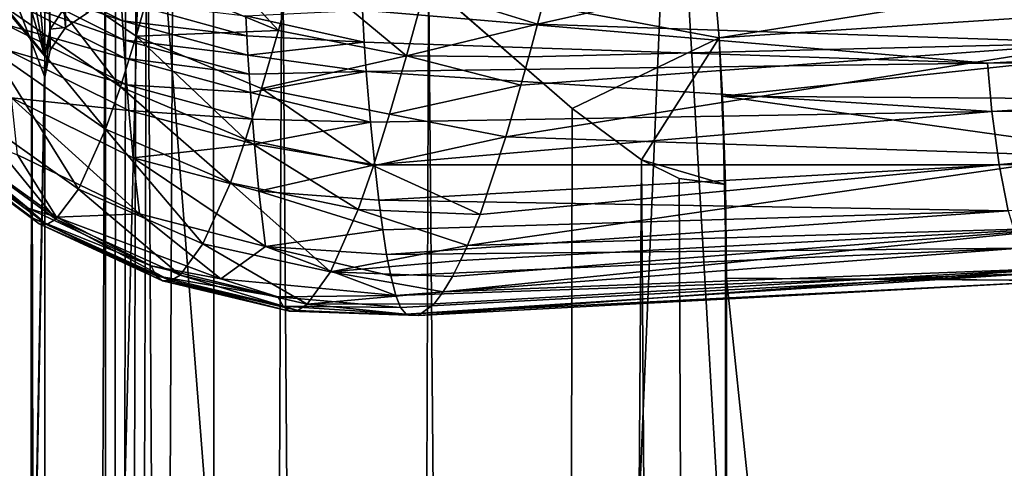
# Model space of a CAD drawing. Units: inches. Extents: x -21.6 to 21.6, y -12.2 to 12.6.
# Drawn here: x -19.8 to -18.4, y 7.4 to 8 of the extents above; entities that cross this region are included whole.
import ezdxf

# ---------------------------------------------------------------- set-up
doc = ezdxf.new("R2010")
doc.units = ezdxf.units.IN
doc.header["$MEASUREMENT"] = 0
doc.layers.add('SEAT-BACK', color=5, linetype='Continuous')
doc.layers.add('SEAT-FABRIC', color=5, linetype='Continuous')

msp = doc.modelspace()

# ---------------------------------------------------------------- linework, layer by layer
at = {"layer": 'SEAT-BACK'}
for points in [[(-19.0498, 8.0186, 29.0188), (-18.254, 7.9921, 28.426), (-18.2428, 8.1991, 29.4731)], [(-19.0498, 8.0186, 29.0188), (-18.2428, 8.1991, 29.4731), (-19.0347, 8.0756, 29.2981)], [(-19.5968, 8.083, 28.7843), (-19.4181, 8.0094, 28.7892), (-19.5714, 8.1756, 29.2619)], [(-19.4181, 8.0094, 28.7892), (-19.3924, 8.1031, 29.2684), (-19.5714, 8.1756, 29.2619)], [(-19.7831, 8.1123, 28.3006), (-19.805, 8.0415, 27.8232), (-19.6426, 7.9296, 27.8328)], [(-19.6426, 7.9296, 27.8328), (-19.6202, 8.0014, 28.3122), (-19.7831, 8.1123, 28.3006)], [(-19.7831, 8.1123, 28.3006), (-19.6202, 8.0014, 28.3122), (-19.5968, 8.083, 28.7843)], [(-19.8099, 8.0828, 19.0302), (-19.8115, 8.1099, 18.7573), (-19.6396, 8.0233, 18.7483)], [(-19.8115, 8.1099, 18.7573), (-19.6412, 8.0511, 18.4751), (-19.6396, 8.0233, 18.7483)], [(-19.4181, 8.0094, 28.7892), (-19.2362, 7.9736, 28.7869), (-19.3924, 8.1031, 29.2684)], [(-19.2362, 7.9736, 28.7869), (-19.2103, 8.0681, 29.2669), (-19.3924, 8.1031, 29.2684)], [(-19.8099, 8.0828, 19.0302), (-19.6396, 8.0233, 18.7483), (-19.6379, 7.9963, 19.0215)], [(-19.8082, 8.0564, 19.3033), (-19.8099, 8.0828, 19.0302), (-19.6379, 7.9963, 19.0215)], [(-19.6202, 8.0014, 28.3122), (-19.4181, 8.0094, 28.7892), (-19.5968, 8.083, 28.7843)], [(-19.2103, 8.0681, 29.2669), (-19.0498, 8.0186, 29.0188), (-19.0347, 8.0756, 29.2981)], [(-19.6361, 7.9701, 19.2948), (-19.8056, 8.0181, 19.7138), (-19.8082, 8.0564, 19.3033)], [(-19.8082, 8.0564, 19.3033), (-19.6379, 7.9963, 19.0215), (-19.6361, 7.9701, 19.2948)], [(-19.2362, 7.9736, 28.7869), (-19.0498, 8.0186, 29.0188), (-19.2103, 8.0681, 29.2669)], [(-19.6412, 8.0511, 18.4751), (-19.4645, 8.0302, 18.1965), (-19.463, 8.0018, 18.4698)], [(-19.6412, 8.0511, 18.4751), (-19.463, 8.0018, 18.4698), (-19.6396, 8.0233, 18.7483)], [(-19.805, 8.0415, 27.8232), (-19.8256, 7.9821, 27.3434), (-19.6638, 7.8693, 27.3509)], [(-19.6426, 7.9296, 27.8328), (-19.805, 8.0415, 27.8232), (-19.6638, 7.8693, 27.3509)], [(-19.4645, 8.0302, 18.1965), (-19.2988, 8.0383, 17.983), (-19.2961, 7.9928, 18.4179)], [(-19.4645, 8.0302, 18.1965), (-19.2961, 7.9928, 18.4179), (-19.463, 8.0018, 18.4698)], [(-18.4106, 7.9631, 18.7554), (-19.2961, 7.9928, 18.4179), (-19.2988, 8.0383, 17.983)], [(-19.2988, 8.0383, 17.983), (-16.9871, 8.0377, 17.9906), (-18.4106, 7.9631, 18.7554)], [(-18.4106, 7.9631, 18.7554), (-16.9871, 8.0377, 17.9906), (-17.3243, 7.9636, 18.7618)], [(-19.6361, 7.9701, 19.2948), (-19.6333, 7.9321, 19.7057), (-19.8056, 8.0181, 19.7138)], [(-19.6333, 7.9321, 19.7057), (-19.8029, 7.9816, 20.1244), (-19.8056, 8.0181, 19.7138)], [(-19.6379, 7.9963, 19.0215), (-19.6396, 8.0233, 18.7483), (-19.4613, 7.9743, 18.743)], [(-19.6396, 8.0233, 18.7483), (-19.463, 8.0018, 18.4698), (-19.4613, 7.9743, 18.743)], [(-19.2362, 7.9736, 28.7869), (-19.0623, 7.9722, 28.7785), (-19.0498, 8.0186, 29.0188)], [(-19.0623, 7.9722, 28.7785), (-18.254, 7.9921, 28.426), (-19.0498, 8.0186, 29.0188)], [(-19.6426, 7.9296, 27.8328), (-19.4646, 7.8545, 27.8366), (-19.6202, 8.0014, 28.3122)], [(-19.6202, 8.0014, 28.3122), (-19.4419, 7.9272, 28.317), (-19.4181, 8.0094, 28.7892)], [(-19.4646, 7.8545, 27.8366), (-19.4419, 7.9272, 28.317), (-19.6202, 8.0014, 28.3122)], [(-19.463, 8.0018, 18.4698), (-19.2961, 7.9928, 18.4179), (-19.4613, 7.9743, 18.743)], [(-19.4419, 7.9272, 28.317), (-19.2362, 7.9736, 28.7869), (-19.4181, 8.0094, 28.7892)], [(-19.6379, 7.9963, 19.0215), (-19.4613, 7.9743, 18.743), (-19.4596, 7.9475, 19.0164)], [(-19.6361, 7.9701, 19.2948), (-19.6379, 7.9963, 19.0215), (-19.4596, 7.9475, 19.0164)], [(-19.2961, 7.9928, 18.4179), (-19.2933, 7.9513, 18.8329), (-19.4613, 7.9743, 18.743)], [(-18.4106, 7.9631, 18.7554), (-19.2933, 7.9513, 18.8329), (-19.2961, 7.9928, 18.4179)], [(-19.0949, 7.8583, 28.1184), (-18.2691, 7.8311, 27.3598), (-18.254, 7.9921, 28.426)], [(-19.0949, 7.8583, 28.1184), (-18.254, 7.9921, 28.426), (-19.0735, 7.9319, 28.558)], [(-19.0735, 7.9319, 28.558), (-18.254, 7.9921, 28.426), (-19.0623, 7.9722, 28.7785)], [(-19.8256, 7.9821, 27.3434), (-19.8629, 7.8989, 26.3812), (-19.7022, 7.7843, 26.3845)], [(-19.6638, 7.8693, 27.3509), (-19.8256, 7.9821, 27.3434), (-19.7022, 7.7843, 26.3845)], [(-19.6304, 7.896, 20.1167), (-19.7972, 7.9139, 20.946), (-19.8029, 7.9816, 20.1244)], [(-19.6304, 7.896, 20.1167), (-19.8029, 7.9816, 20.1244), (-19.6333, 7.9321, 19.7057)], [(-19.4596, 7.9475, 19.0164), (-19.4613, 7.9743, 18.743), (-19.2933, 7.9513, 18.8329)], [(-19.4419, 7.9272, 28.317), (-19.2601, 7.8908, 28.3155), (-19.2362, 7.9736, 28.7869)], [(-19.2601, 7.8908, 28.3155), (-19.0735, 7.9319, 28.558), (-19.2362, 7.9736, 28.7869)], [(-19.0735, 7.9319, 28.558), (-19.0623, 7.9722, 28.7785), (-19.2362, 7.9736, 28.7869)], [(-19.4577, 7.9215, 19.2898), (-19.6333, 7.9321, 19.7057), (-19.6361, 7.9701, 19.2948)], [(-19.6361, 7.9701, 19.2948), (-19.4596, 7.9475, 19.0164), (-19.4577, 7.9215, 19.2898)], [(-18.4045, 7.8945, 19.5212), (-19.2933, 7.9513, 18.8329), (-18.4106, 7.9631, 18.7554)], [(-18.4106, 7.9631, 18.7554), (-17.3243, 7.9636, 18.7618), (-18.4045, 7.8945, 19.5212)], [(-18.4045, 7.8945, 19.5212), (-17.3243, 7.9636, 18.7618), (-17.323, 7.8975, 19.5324)], [(-19.4596, 7.9475, 19.0164), (-19.2933, 7.9513, 18.8329), (-19.4577, 7.9215, 19.2898)], [(-19.4577, 7.9215, 19.2898), (-19.2933, 7.9513, 18.8329), (-19.2873, 7.8792, 19.6029)], [(-18.4045, 7.8945, 19.5212), (-19.2873, 7.8792, 19.6029), (-19.2933, 7.9513, 18.8329)], [(-19.4577, 7.9215, 19.2898), (-19.4548, 7.8838, 19.7009), (-19.6333, 7.9321, 19.7057)], [(-19.4548, 7.8838, 19.7009), (-19.6304, 7.896, 20.1167), (-19.6333, 7.9321, 19.7057)], [(-19.0949, 7.8583, 28.1184), (-19.0735, 7.9319, 28.558), (-19.2601, 7.8908, 28.3155)], [(-19.6426, 7.9296, 27.8328), (-19.6638, 7.8693, 27.3509), (-19.4861, 7.7933, 27.3535)], [(-19.4861, 7.7933, 27.3535), (-19.4646, 7.8545, 27.8366), (-19.6426, 7.9296, 27.8328)], [(-19.4646, 7.8545, 27.8366), (-19.2829, 7.8174, 27.8349), (-19.4419, 7.9272, 28.317)], [(-19.2873, 7.8792, 19.6029), (-19.4548, 7.8838, 19.7009), (-19.4577, 7.9215, 19.2898)], [(-19.2829, 7.8174, 27.8349), (-19.2601, 7.8908, 28.3155), (-19.4419, 7.9272, 28.317)], [(-19.7888, 7.833, 22.0709), (-19.7972, 7.9139, 20.946), (-19.6155, 7.749, 22.0652)], [(-19.6155, 7.749, 22.0652), (-19.7972, 7.9139, 20.946), (-19.6244, 7.8289, 20.9391)], [(-19.6244, 7.8289, 20.9391), (-19.7972, 7.9139, 20.946), (-19.6304, 7.896, 20.1167)], [(-19.7331, 7.7445, 23.2044), (-19.9356, 7.8897, 23.211), (-19.7888, 7.833, 22.0709)], [(-19.7331, 7.7445, 23.2044), (-19.7736, 7.7575, 23.4991), (-19.9356, 7.8897, 23.211)], [(-19.9356, 7.8897, 23.211), (-19.7736, 7.7575, 23.4991), (-19.9313, 7.8762, 23.504)], [(-19.8629, 7.8989, 26.3812), (-19.8936, 7.858, 25.4195), (-19.734, 7.7418, 25.4194)], [(-19.7022, 7.7843, 26.3845), (-19.8629, 7.8989, 26.3812), (-19.734, 7.7418, 25.4194)], [(-19.4548, 7.8838, 19.7009), (-19.4519, 7.848, 20.1122), (-19.6304, 7.896, 20.1167)], [(-19.6304, 7.896, 20.1167), (-19.4519, 7.848, 20.1122), (-19.6244, 7.8289, 20.9391)], [(-18.4045, 7.8945, 19.5212), (-19.2813, 7.819, 20.3048), (-19.2873, 7.8792, 19.6029)], [(-19.2829, 7.8174, 27.8349), (-19.0949, 7.8583, 28.1184), (-19.2601, 7.8908, 28.3155)], [(-18.3943, 7.8186, 20.4788), (-19.2813, 7.819, 20.3048), (-18.4045, 7.8945, 19.5212)], [(-18.4045, 7.8945, 19.5212), (-17.323, 7.8975, 19.5324), (-18.3943, 7.8186, 20.4788)], [(-18.3943, 7.8186, 20.4788), (-17.323, 7.8975, 19.5324), (-17.3164, 7.8275, 20.4967)], [(-19.7736, 7.7575, 23.4991), (-19.9249, 7.8611, 23.9814), (-19.9313, 7.8762, 23.504)], [(-19.2873, 7.8792, 19.6029), (-19.4519, 7.848, 20.1122), (-19.4548, 7.8838, 19.7009)], [(-19.2813, 7.819, 20.3048), (-19.4519, 7.848, 20.1122), (-19.2873, 7.8792, 19.6029)], [(-19.9165, 7.8525, 24.46), (-19.9249, 7.8611, 23.9814), (-19.7668, 7.7429, 23.9775)], [(-19.7668, 7.7429, 23.9775), (-19.9249, 7.8611, 23.9814), (-19.7736, 7.7575, 23.4991)], [(-19.6638, 7.8693, 27.3509), (-19.7022, 7.7843, 26.3845), (-19.5253, 7.7065, 26.3848)], [(-19.4861, 7.7933, 27.3535), (-19.6638, 7.8693, 27.3509), (-19.5253, 7.7065, 26.3848)], [(-19.906, 7.8513, 24.9394), (-19.9165, 7.8525, 24.46), (-19.7579, 7.7349, 24.4571)], [(-19.7579, 7.7349, 24.4571), (-19.9165, 7.8525, 24.46), (-19.7668, 7.7429, 23.9775)], [(-19.8936, 7.858, 25.4195), (-19.906, 7.8513, 24.9394), (-19.747, 7.7343, 24.9378)], [(-19.747, 7.7343, 24.9378), (-19.906, 7.8513, 24.9394), (-19.7579, 7.7349, 24.4571)], [(-19.734, 7.7418, 25.4194), (-19.8936, 7.858, 25.4195), (-19.747, 7.7343, 24.9378)], [(-19.4519, 7.848, 20.1122), (-19.4457, 7.7816, 20.935), (-19.6244, 7.8289, 20.9391)], [(-19.4861, 7.7933, 27.3535), (-19.3047, 7.7554, 27.3515), (-19.4646, 7.8545, 27.8366)], [(-19.3047, 7.7554, 27.3515), (-19.2829, 7.8174, 27.8349), (-19.4646, 7.8545, 27.8366)], [(-19.2813, 7.819, 20.3048), (-19.4457, 7.7816, 20.935), (-19.4519, 7.848, 20.1122)], [(-19.1316, 7.7482, 27.3103), (-19.0949, 7.8583, 28.1184), (-19.2829, 7.8174, 27.8349)], [(-19.1316, 7.7482, 27.3103), (-18.2691, 7.8311, 27.3598), (-19.0949, 7.8583, 28.1184)], [(-19.6155, 7.749, 22.0652), (-19.7331, 7.7445, 23.2044), (-19.7888, 7.833, 22.0709)], [(-19.6155, 7.749, 22.0652), (-19.6244, 7.8289, 20.9391), (-19.4364, 7.7028, 22.0617)], [(-19.4364, 7.7028, 22.0617), (-19.6244, 7.8289, 20.9391), (-19.4457, 7.7816, 20.935)], [(-19.2755, 7.7684, 20.9466), (-19.4457, 7.7816, 20.935), (-19.2813, 7.819, 20.3048)], [(-18.3943, 7.8186, 20.4788), (-19.2755, 7.7684, 20.9466), (-19.2813, 7.819, 20.3048)], [(-18.3814, 7.7533, 21.4381), (-19.2755, 7.7684, 20.9466), (-18.3943, 7.8186, 20.4788)], [(-19.1493, 7.7044, 26.8907), (-18.2871, 7.7296, 26.3559), (-18.2691, 7.8311, 27.3598)], [(-19.1493, 7.7044, 26.8907), (-18.2691, 7.8311, 27.3598), (-19.1316, 7.7482, 27.3103)], [(-18.3943, 7.8186, 20.4788), (-17.3164, 7.8275, 20.4967), (-18.3814, 7.7533, 21.4381)], [(-19.3047, 7.7554, 27.3515), (-19.1316, 7.7482, 27.3103), (-19.2829, 7.8174, 27.8349)], [(-19.4861, 7.7933, 27.3535), (-19.5253, 7.7065, 26.3848), (-19.3442, 7.667, 26.3823)], [(-19.3442, 7.667, 26.3823), (-19.3047, 7.7554, 27.3515), (-19.4861, 7.7933, 27.3535)], [(-19.7022, 7.7843, 26.3845), (-19.734, 7.7418, 25.4194), (-19.5578, 7.6623, 25.4179)], [(-19.5253, 7.7065, 26.3848), (-19.7022, 7.7843, 26.3845), (-19.5578, 7.6623, 25.4179)], [(-19.4364, 7.7028, 22.0617), (-19.4457, 7.7816, 20.935), (-19.2699, 7.7265, 21.5282)], [(-19.2699, 7.7265, 21.5282), (-19.4457, 7.7816, 20.935), (-19.2755, 7.7684, 20.9466)], [(-18.3814, 7.7533, 21.4381), (-19.2699, 7.7265, 21.5282), (-19.2755, 7.7684, 20.9466)], [(-19.7331, 7.7445, 23.2044), (-19.5987, 7.6753, 23.4953), (-19.7736, 7.7575, 23.4991)], [(-19.7668, 7.7429, 23.9775), (-19.7736, 7.7575, 23.4991), (-19.5987, 7.6753, 23.4953)], [(-19.4997, 7.6569, 23.2), (-19.7331, 7.7445, 23.2044), (-19.6155, 7.749, 22.0652)], [(-19.4364, 7.7028, 22.0617), (-19.4997, 7.6569, 23.2), (-19.6155, 7.749, 22.0652)], [(-19.3442, 7.667, 26.3823), (-19.1493, 7.7044, 26.8907), (-19.3047, 7.7554, 27.3515)], [(-19.1493, 7.7044, 26.8907), (-19.1316, 7.7482, 27.3103), (-19.3047, 7.7554, 27.3515)], [(-19.2645, 7.6917, 22.0605), (-19.2699, 7.7265, 21.5282), (-18.3814, 7.7533, 21.4381)], [(-18.3814, 7.7533, 21.4381), (-18.3655, 7.7003, 22.4039), (-19.2645, 7.6917, 22.0605)], [(-19.7579, 7.7349, 24.4571), (-19.7668, 7.7429, 23.9775), (-19.5917, 7.6614, 23.9741)], [(-19.5917, 7.6614, 23.9741), (-19.7668, 7.7429, 23.9775), (-19.5987, 7.6753, 23.4953)], [(-19.747, 7.7343, 24.9378), (-19.7579, 7.7349, 24.4571), (-19.5825, 7.654, 24.4542)], [(-19.5825, 7.654, 24.4542), (-19.7579, 7.7349, 24.4571), (-19.5917, 7.6614, 23.9741)], [(-19.734, 7.7418, 25.4194), (-19.747, 7.7343, 24.9378), (-19.5712, 7.6541, 24.9356)], [(-19.5578, 7.6623, 25.4179), (-19.734, 7.7418, 25.4194), (-19.5712, 7.6541, 24.9356)], [(-19.4997, 7.6569, 23.2), (-19.5987, 7.6753, 23.4953), (-19.7331, 7.7445, 23.2044)], [(-19.5712, 7.6541, 24.9356), (-19.747, 7.7343, 24.9378), (-19.5825, 7.654, 24.4542)], [(-19.2699, 7.7265, 21.5282), (-19.2645, 7.6917, 22.0605), (-19.4364, 7.7028, 22.0617)], [(-19.1842, 7.6386, 25.9878), (-18.3069, 7.6723, 25.3572), (-18.2871, 7.7296, 26.3559)], [(-19.1842, 7.6386, 25.9878), (-18.2871, 7.7296, 26.3559), (-19.171, 7.6603, 26.3463)], [(-19.171, 7.6603, 26.3463), (-18.2871, 7.7296, 26.3559), (-19.1593, 7.6828, 26.6451)], [(-19.1593, 7.6828, 26.6451), (-18.2871, 7.7296, 26.3559), (-19.1493, 7.7044, 26.8907)], [(-19.5253, 7.7065, 26.3848), (-19.5578, 7.6623, 25.4179), (-19.3771, 7.6211, 25.4152)], [(-19.3442, 7.667, 26.3823), (-19.5253, 7.7065, 26.3848), (-19.3771, 7.6211, 25.4152)], [(-19.2515, 7.6331, 23.1981), (-19.4997, 7.6569, 23.2), (-19.4364, 7.7028, 22.0617)], [(-19.4364, 7.7028, 22.0617), (-19.2645, 7.6917, 22.0605), (-19.2586, 7.6611, 22.5958)], [(-19.4364, 7.7028, 22.0617), (-19.2586, 7.6611, 22.5958), (-19.2515, 7.6331, 23.1981)], [(-19.1593, 7.6828, 26.6451), (-19.1493, 7.7044, 26.8907), (-19.3442, 7.667, 26.3823)], [(-19.2645, 7.6917, 22.0605), (-18.3655, 7.7003, 22.4039), (-19.2586, 7.6611, 22.5958)], [(-19.2586, 7.6611, 22.5958), (-18.3655, 7.7003, 22.4039), (-19.2515, 7.6331, 23.1981)], [(-19.2515, 7.6331, 23.1981), (-18.3655, 7.7003, 22.4039), (-18.3472, 7.6644, 23.3794)], [(-19.3442, 7.667, 26.3823), (-19.171, 7.6603, 26.3463), (-19.1593, 7.6828, 26.6451)], [(-19.4997, 7.6569, 23.2), (-19.4187, 7.6312, 23.4927), (-19.5987, 7.6753, 23.4953)], [(-19.5917, 7.6614, 23.9741), (-19.5987, 7.6753, 23.4953), (-19.4187, 7.6312, 23.4927)], [(-19.3771, 7.6211, 25.4152), (-19.1842, 7.6386, 25.9878), (-19.3442, 7.667, 26.3823)], [(-19.3442, 7.667, 26.3823), (-19.1842, 7.6386, 25.9878), (-19.171, 7.6603, 26.3463)], [(-19.219, 7.6047, 24.8716), (-18.3273, 7.6527, 24.3645), (-18.3069, 7.6723, 25.3572)], [(-19.219, 7.6047, 24.8716), (-18.3069, 7.6723, 25.3572), (-19.197, 7.6217, 25.6115)], [(-19.197, 7.6217, 25.6115), (-18.3069, 7.6723, 25.3572), (-19.1842, 7.6386, 25.9878)], [(-19.5825, 7.654, 24.4542), (-19.5917, 7.6614, 23.9741), (-19.4114, 7.618, 23.9714)], [(-19.4114, 7.618, 23.9714), (-19.5917, 7.6614, 23.9741), (-19.4187, 7.6312, 23.4927)], [(-19.5712, 7.6541, 24.9356), (-19.5825, 7.654, 24.4542), (-19.4021, 7.6113, 24.4515)], [(-19.4021, 7.6113, 24.4515), (-19.5825, 7.654, 24.4542), (-19.4114, 7.618, 23.9714)], [(-19.5578, 7.6623, 25.4179), (-19.5712, 7.6541, 24.9356), (-19.3906, 7.6121, 24.9328)], [(-19.3906, 7.6121, 24.9328), (-19.5712, 7.6541, 24.9356), (-19.4021, 7.6113, 24.4515)], [(-19.3771, 7.6211, 25.4152), (-19.5578, 7.6623, 25.4179), (-19.3906, 7.6121, 24.9328)], [(-19.2515, 7.6331, 23.1981), (-19.4187, 7.6312, 23.4927), (-19.4997, 7.6569, 23.2)], [(-19.2515, 7.6331, 23.1981), (-18.3472, 7.6644, 23.3794), (-19.2445, 7.6163, 23.6929)], [(-19.2445, 7.6163, 23.6929), (-18.3472, 7.6644, 23.3794), (-19.2365, 7.607, 24.126)], [(-19.2365, 7.607, 24.126), (-18.3472, 7.6644, 23.3794), (-18.3273, 7.6527, 24.3645)], [(-19.2365, 7.607, 24.126), (-18.3273, 7.6527, 24.3645), (-19.219, 7.6047, 24.8716)], [(-19.3771, 7.6211, 25.4152), (-19.197, 7.6217, 25.6115), (-19.1842, 7.6386, 25.9878)], [(-19.2445, 7.6163, 23.6929), (-19.4187, 7.6312, 23.4927), (-19.2515, 7.6331, 23.1981)], [(-19.2445, 7.6163, 23.6929), (-19.4114, 7.618, 23.9714), (-19.4187, 7.6312, 23.4927)], [(-19.2365, 7.607, 24.126), (-19.4021, 7.6113, 24.4515), (-19.4114, 7.618, 23.9714)], [(-19.2365, 7.607, 24.126), (-19.4114, 7.618, 23.9714), (-19.2445, 7.6163, 23.6929)], [(-19.3906, 7.6121, 24.9328), (-19.4021, 7.6113, 24.4515), (-19.219, 7.6047, 24.8716)], [(-19.219, 7.6047, 24.8716), (-19.4021, 7.6113, 24.4515), (-19.2365, 7.607, 24.126)], [(-19.3906, 7.6121, 24.9328), (-19.219, 7.6047, 24.8716), (-19.3771, 7.6211, 25.4152)], [(-19.3771, 7.6211, 25.4152), (-19.219, 7.6047, 24.8716), (-19.197, 7.6217, 25.6115)]]:
    msp.add_3dface(points, dxfattribs=at)
at = {"layer": 'SEAT-FABRIC'}
for points in [[(-19.7969, 8.4199, 16.1745), (-19.6082, 8.4562, 16.1414), (-20.1013, -10.8879, 17.2382)], [(-20.1013, -10.8879, 17.2382), (-19.6082, 8.4562, 16.1414), (-18.0952, -10.9041, 16.9278)], [(-18.8587, 8.4527, 18.0495), (-19.6635, -10.6962, 19.1847), (-19.5663, 8.4564, 18.1645)], [(-19.5663, 8.4564, 18.1645), (-19.6635, -10.6962, 19.1847), (-19.6635, 8.3549, 18.1863)], [(-18.8587, 8.4527, 18.0495), (-17.7441, -10.7116, 18.8909), (-19.6635, -10.6962, 19.1847)], [(-18.0952, -10.9041, 16.9278), (-19.6082, 8.4562, 16.1414), (-17.486, 8.4401, 15.8334)], [(-16.901, 8.4385, 17.7788), (-17.7441, -10.7116, 18.8909), (-18.8587, 8.4527, 18.0495)], [(-19.75, 8.4316, 16.1661), (-19.7916, 8.4189, 16.1668), (-19.75, 7.9731, 16.1901)], [(-19.75, 7.9731, 16.1901), (-19.7423, 8.0115, 16.1868), (-19.75, 8.4316, 16.1661)], [(-19.75, 8.4316, 16.1661), (-19.7423, 8.0115, 16.1868), (-19.7205, 8.0437, 16.1815)], [(-19.75, 7.9731, 16.1901), (-19.7916, 8.4189, 16.1668), (-19.8319, 8.4027, 16.1676)], [(-19.4897, -10.6869, 19.3626), (-19.6049, 8.4131, 18.255), (-19.6635, -10.6962, 19.1847)], [(-19.6635, -10.6962, 19.1847), (-19.6049, 8.4131, 18.255), (-19.6199, 8.3994, 18.2387)], [(-19.4897, -10.6869, 19.3626), (-19.5108, 8.3387, 18.3486), (-19.6049, 8.4131, 18.255)], [(-19.75, 7.9433, 15.6208), (-19.8999, 8.3354, 15.6002), (-19.75, 8.4018, 15.5967)], [(-19.8319, 8.4027, 16.1676), (-19.8707, 8.383, 16.1687), (-19.75, 7.9731, 16.1901)], [(-19.75, 7.9433, 15.6208), (-19.75, 8.4018, 15.5967), (-19.7423, 7.9816, 15.6175)], [(-19.7423, 7.9816, 15.6175), (-19.75, 8.4018, 15.5967), (-19.7205, 8.0139, 15.6122)], [(-19.7205, 8.0139, 15.6122), (-19.75, 8.4018, 15.5967), (-19.6881, 8.0351, 15.6058)], [(-19.6635, -10.6962, 19.1847), (-19.6199, 8.3994, 18.2387), (-19.6347, 8.3851, 18.2218)], [(-19.75, 7.9731, 16.1901), (-19.8707, 8.383, 16.1687), (-19.9992, 8.2715, 16.1745)], [(-19.6347, 8.3851, 18.2218), (-19.6493, 8.3703, 18.2043), (-19.6635, -10.6962, 19.1847)], [(-19.6635, -10.6962, 19.1847), (-19.6493, 8.3703, 18.2043), (-19.6635, 8.3549, 18.1863)], [(-19.7684, 8.2021, 18.0093), (-19.7365, -10.7024, 19.0678), (-19.6634, 8.355, 18.1864)], [(-19.6634, 8.355, 18.1864), (-19.7365, -10.7024, 19.0678), (-19.6634, -10.6962, 19.1849)], [(-19.4897, -10.6869, 19.3626), (-19.4128, 8.2571, 18.4232), (-19.5108, 8.3387, 18.3486)], [(-19.93, -1.4438, 16.1127), (-19.8999, 8.3354, 15.6002), (-19.75, 7.9433, 15.6208)], [(-16.7462, 8.3247, 17.9485), (-18.8081, 8.1852, 18.3884), (-18.7919, 7.9989, 18.5021)], [(-16.7462, 8.3247, 17.9485), (-18.7919, 7.9989, 18.5021), (-16.7259, 8.135, 18.1299)], [(-19.75, 7.9731, 16.1901), (-19.9992, 8.2715, 16.1745), (-20.1117, -10.901, 17.1793)], [(-19.2737, -10.6804, 19.4862), (-19.4128, 8.2571, 18.4232), (-19.4897, -10.6869, 19.3626)], [(-19.2737, -10.6804, 19.4862), (-19.2048, 8.076, 18.5276), (-19.4128, 8.2571, 18.4232)], [(-19.8251, 8.0437, 17.824), (-19.7909, -10.709, 18.9409), (-19.7684, 8.2021, 18.0093)], [(-19.7684, 8.2021, 18.0093), (-19.7909, -10.709, 18.9409), (-19.7365, -10.7024, 19.0678)], [(-18.8081, 8.1852, 18.3884), (-19.2048, 8.076, 18.5276), (-18.7919, 7.9989, 18.5021)], [(-16.7259, 8.135, 18.1299), (-18.7919, 7.9989, 18.5021), (-18.7874, 7.9164, 18.5353)], [(-16.7259, 8.135, 18.1299), (-18.7874, 7.9164, 18.5353), (-16.713, 7.9015, 18.2509)], [(-19.0321, -10.6773, 19.5459), (-19.2048, 8.076, 18.5276), (-19.2737, -10.6804, 19.4862)], [(-19.0321, -10.6773, 19.5459), (-19.0007, 7.8989, 18.5751), (-19.2048, 8.076, 18.5276)], [(-18.7919, 7.9989, 18.5021), (-19.2048, 8.076, 18.5276), (-19.0007, 7.8989, 18.5751)], [(-19.7205, 8.0139, 15.6122), (-19.7205, 8.0437, 16.1815), (-19.7423, 8.0115, 16.1868)], [(-19.6881, 8.0351, 15.6058), (-19.7205, 8.0437, 16.1815), (-19.7205, 8.0139, 15.6122)], [(-19.7423, 7.9816, 15.6175), (-19.7423, 8.0115, 16.1868), (-19.75, 7.9433, 15.6208)], [(-19.75, 7.9433, 15.6208), (-19.7423, 8.0115, 16.1868), (-19.75, 7.9731, 16.1901)], [(-19.7205, 8.0139, 15.6122), (-19.7423, 8.0115, 16.1868), (-19.7423, 7.9816, 15.6175)], [(-18.7919, 7.9989, 18.5021), (-19.0007, 7.8989, 18.5751), (-18.9022, 7.826, 18.5803)], [(-18.9022, 7.826, 18.5803), (-18.7832, 7.7908, 18.5694), (-18.7919, 7.9989, 18.5021)], [(-18.7919, 7.9989, 18.5021), (-18.7832, 7.7908, 18.5694), (-18.7874, 7.9164, 18.5353)], [(-20.1117, -10.901, 17.1793), (-19.75, -10.901, 17.1793), (-19.75, 7.9731, 16.1901)], [(-19.75, 7.9731, 16.1901), (-19.75, -10.901, 17.1793), (-19.75, 7.9433, 15.6208)], [(-19.75, 7.9433, 15.6208), (-19.75, -10.9308, 16.6099), (-19.93, -1.4438, 16.1127)], [(-19.75, 7.9433, 15.6208), (-19.75, -10.901, 17.1793), (-19.75, -10.9308, 16.6099)], [(-16.713, 7.9015, 18.2509), (-18.7874, 7.9164, 18.5353), (-16.841, 7.644, 18.3175)], [(-18.7874, 7.9164, 18.5353), (-18.7832, 7.7908, 18.5694), (-18.7816, 7.6581, 18.5859)], [(-18.7874, 7.9164, 18.5353), (-18.7816, 7.6581, 18.5859), (-16.841, 7.644, 18.3175)], [(-19.0321, -10.6773, 19.5459), (-18.9022, 7.826, 18.5803), (-19.0007, 7.8989, 18.5751)], [(-18.7833, -10.6778, 19.5373), (-18.9022, 7.826, 18.5803), (-19.0321, -10.6773, 19.5459)], [(-18.7833, -10.6778, 19.5373), (-18.8487, 7.7992, 18.578), (-18.9022, 7.826, 18.5803)], [(-18.8487, 7.7992, 18.578), (-18.7832, 7.7908, 18.5694), (-18.9022, 7.826, 18.5803)], [(-18.7832, 7.7908, 18.5694), (-18.8487, 7.7992, 18.578), (-18.7833, -10.6778, 19.5373)], [(-18.7832, 7.7908, 18.5694), (-18.7833, -10.6778, 19.5373), (-18.7816, 7.6581, 18.5859)], [(-18.7816, 7.6581, 18.5859), (-18.7833, -10.6778, 19.5373), (-18.7816, -10.6773, 19.5468)], [(-16.841, -10.6913, 19.2784), (-16.841, 7.644, 18.3175), (-18.7816, 7.6581, 18.5859)], [(-16.841, -10.6913, 19.2784), (-18.7816, 7.6581, 18.5859), (-18.7816, -10.6773, 19.5468)]]:
    msp.add_3dface(points, dxfattribs=at)

doc.saveas('drawing.dxf')
